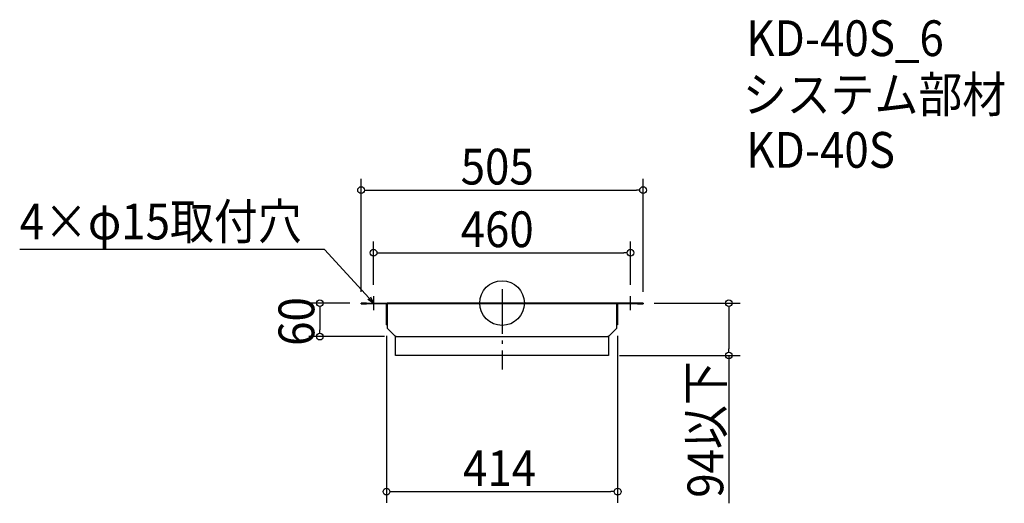
# Model space of a CAD drawing. Extents: x -864 to 899, y -359 to 508.
import ezdxf

# ---------------------------------------------------------------- set-up
doc = ezdxf.new("R2010")
doc.units = 0
doc.header["$LTSCALE"] = 20
doc.header["$MEASUREMENT"] = 0
doc.header["$PDMODE"] = 3
doc.header["$PDSIZE"] = -2
doc.linetypes.add('DASHDOT', pattern=[5.5, 4, -0.6, 0.3, -0.6])
doc.layers.get('0').update_dxf_attribs({"linetype": 'CONTINUOUS'})
for name, color, linetype in [('ARRANGE', 1, 'CONTINUOUS'), ('BASIS', 6, 'DASHDOT'), ('DETAIL', 5, 'CONTINUOUS'), ('ETC', 61, 'CONTINUOUS'), ('NOTE', 4, 'CONTINUOUS'), ('OUTLINE', 3, 'CONTINUOUS'), ('SIZE', 30, 'CONTINUOUS')]:
    doc.layers.add(name, color=color, linetype=linetype)
doc.styles.get("Standard").update_dxf_attribs({"font": 'SIMPLEX.shx', "width": 0.9, "height": 64, "bigfont": 'BIGFONT.shx'})

# ---------------------------------------------------------------- blocks, each defined once
blk = doc.blocks.new('_OPEN30')
at = {"color": 0, "linetype": 'ByBlock'}
for p, q in [((-1, 0.27), (0, 0)), ((0, 0), (-1, -0.27)), ((0, 0), (-1, 0))]:
    blk.add_line(p, q, dxfattribs=at)

msp = doc.modelspace()

# ---------------------------------------------------------------- linework, layer by layer
at = {"layer": 'ARRANGE'}
msp.add_circle((0, 0), 40, dxfattribs=at)
msp.add_point((0, 0), dxfattribs=at)
at = {"layer": 'BASIS'}
msp.add_line((0, 25), (0, -119), dxfattribs=at)
at = {"layer": 'DETAIL'}
for p, q in [((-252.5, -1.5), (-252.5, 0)), ((-242.5, 0), (-252.5, 0)), ((-242.5, 0), (-205.5, 0)), ((-205.5, 0), (-205.5, -1.5)), ((-205.5, 0), (-205.5, -1.5)), ((205.5, 0), (-205.5, 0)), ((252.5, 0), (242.5, 0)), ((252.5, 0), (252.5, -1.5)), ((-252.5, -1.5), (-242.5, -1.5)), ((-205.5, -1.5), (-242.5, -1.5)), ((-205.5, -1.6), (-207, -1.6)), ((-207, -38.9), (-207, -1.6)), ((205.5, -1.5), (-205.5, -1.5)), ((-205.5, -1.5), (-205.5, -1.6)), ((-205.5, -1.6), (-205.5, -44.9)), ((205.5, 0), (205.5, -1.5)), ((242.5, 0), (205.5, 0)), ((205.5, 0), (205.5, -1.5)), ((205.5, -1.6), (205.5, -1.5)), ((242.5, -1.5), (205.5, -1.5)), ((205.5, -44.9), (205.5, -1.6)), ((205.5, -1.6), (207, -1.6)), ((207, -1.6), (207, -38.9)), ((242.5, -1.5), (252.5, -1.5)), ((-207, -38.9), (-205.5, -38.9)), ((-205.5, -44.9), (-192, -58.4)), ((192, -58.4), (205.5, -44.9)), ((207, -38.9), (205.5, -38.9)), ((-192, -58.4), (-190.5, -58.4)), ((-190.5, -58.4), (-190.5, -60)), ((-190.5, -60), (190.5, -60)), ((-190.5, -94), (-190.5, -60)), ((190.5, -58.4), (192, -58.4)), ((190.5, -60), (190.5, -58.4)), ((190.5, -60), (190.5, -94)), ((190.5, -94), (-190.5, -94))]:
    msp.add_line(p, q, dxfattribs=at)
for centre, radius, start, end in [((-207.1, -1.6), 0.1, 0, 90), ((-207.1, -1.6), 1.6, 0, 3.5833), ((207.1, -1.6), 1.6, 176.4167, 180), ((207.1, -1.6), 0.1, 90, 180)]:
    msp.add_arc(centre, radius, start, end, dxfattribs=at)
at = {"layer": 'NOTE'}
for p, q in [((-242.5, 0), (-217.5, 0)), ((-230, 12.5), (-230, -12.5)), ((230, -12.5), (230, 12.5)), ((217.5, 0), (242.5, 0))]:
    msp.add_line(p, q, dxfattribs=at)
msp.add_lwpolyline([(-238.1, 8.9), (-317.9, 96.1), (-863.7, 96.1)], dxfattribs=at)
at = {"layer": 'OUTLINE'}
for p, q in [((-252.5, 0), (-242.5, 0)), ((-252.5, -1.5), (-252.5, 0)), ((-242.5, 0), (-205.5, 0)), ((-205.5, 0), (205.5, 0)), ((-205.5, 0), (-205.5, -1.5)), ((-205.5, 0), (-205.5, -1.5)), ((242.5, 0), (252.5, 0)), ((252.5, 0), (252.5, -1.5)), ((-252.5, -1.5), (-242.5, -1.5)), ((-205.5, -1.5), (-242.5, -1.5)), ((-205.5, -1.6), (-207, -1.6)), ((-207, -38.9), (-207, -1.6)), ((205.5, -1.5), (-205.5, -1.5)), ((-205.5, -1.5), (-205.5, -1.6)), ((-205.5, -1.6), (-205.5, -44.9)), ((205.5, 0), (242.5, 0)), ((205.5, 0), (205.5, -1.5)), ((205.5, 0), (205.5, -1.5)), ((205.5, -1.6), (205.5, -1.5)), ((242.5, -1.5), (205.5, -1.5)), ((205.5, -44.9), (205.5, -1.6)), ((205.5, -1.6), (207, -1.6)), ((207, -1.6), (207, -38.9)), ((242.5, -1.5), (252.5, -1.5)), ((-207, -38.9), (-205.5, -38.9)), ((-205.5, -44.9), (-192, -58.4)), ((192, -58.4), (205.5, -44.9)), ((207, -38.9), (205.5, -38.9)), ((-192, -58.4), (-190.5, -58.4)), ((-190.5, -58.4), (-190.5, -60)), ((-190.5, -60), (190.5, -60)), ((190.5, -58.4), (192, -58.4)), ((190.5, -60), (190.5, -58.4))]:
    msp.add_line(p, q, dxfattribs=at)
for centre, radius, start, end in [((-207.1, -1.6), 0.1, 0, 90), ((-207.1, -1.6), 1.6, 0, 3.5833), ((207.1, -1.6), 1.6, 176.4167, 180), ((207.1, -1.6), 0.1, 90, 180)]:
    msp.add_arc(centre, radius, start, end, dxfattribs=at)
at = {"layer": 'SIZE'}
for p, q in [((-252.5, 20), (-252.5, 222.4)), ((252.5, 20), (252.5, 222.4)), ((-246.5, 202.4), (-240.5, 202.4)), ((-240.5, 202.4), (240.5, 202.4)), ((246.5, 202.4), (240.5, 202.4)), ((-230, 32.5), (-230, 110.2)), ((230, 32.5), (230, 110.2)), ((-224, 90.2), (-218, 90.2)), ((-218, 90.2), (218, 90.2)), ((224, 90.2), (218, 90.2)), ((-272.5, 0), (-346.2, 0)), ((272.5, 0), (426.1, 0)), ((-326.2, -6), (-326.2, -12)), ((-326.2, -12), (-326.2, -48)), ((406.1, -6), (406.1, -12)), ((406.1, -12), (406.1, -82)), ((-326.2, -54), (-326.2, -48)), ((-210.5, -60), (-346.2, -60)), ((-207, -58.9), (-207, -357.7)), ((207, -58.9), (207, -357.7)), ((406.1, -88), (406.1, -82)), ((210.5, -94), (426.1, -94)), ((406.1, -94), (406.1, -358.6)), ((-201, -337.7), (-195, -337.7)), ((-195, -337.7), (195, -337.7)), ((201, -337.7), (195, -337.7))]:
    msp.add_line(p, q, dxfattribs=at)
for centre in [(-252.5, 202.4), (252.5, 202.4), (-230, 90.2), (230, 90.2), (-326.2, 0), (406.1, 0), (-326.2, -60), (406.1, -94), (-207, -337.7), (207, -337.7)]:
    msp.add_circle(centre, 6, dxfattribs=at)

# ---------------------------------------------------------------- block references
at = {"layer": 'NOTE', "xscale": 11.99999999999993, "yscale": 12, "zscale": 12, "rotation": 312.4303108235113}
msp.add_blockref('_OPEN30', (-230, 0), dxfattribs=at)

# ---------------------------------------------------------------- texts
at = {"layer": 'ETC', "width": 0.9}
for s, p in [('KD-40S_6', (437.3, 442.4)), ('システム部材', (431.1, 341.6)), ('KD-40S', (437.3, 242.4))]:
    msp.add_text(s, height=64, dxfattribs=at).set_placement(p)
at = {"layer": 'NOTE', "width": 0.9}
msp.add_text('4×φ15取付穴', height=64, dxfattribs=at).set_placement((-863.7, 114.1))
at = {"layer": 'SIZE', "width": 0.9}
for s, p in [('505', (-74.1, 212.4)), ('460', (-74.1, 100.2)), ('414', (-69.9, -327.7))]:
    msp.add_text(s, height=64, dxfattribs=at).set_placement(p)
for s, p in [('60', (-336.2, -76.6)), ('94以下', (396.1, -348.6))]:
    msp.add_text(s, height=64, rotation=90, dxfattribs=at).set_placement(p)

doc.saveas('drawing.dxf')
